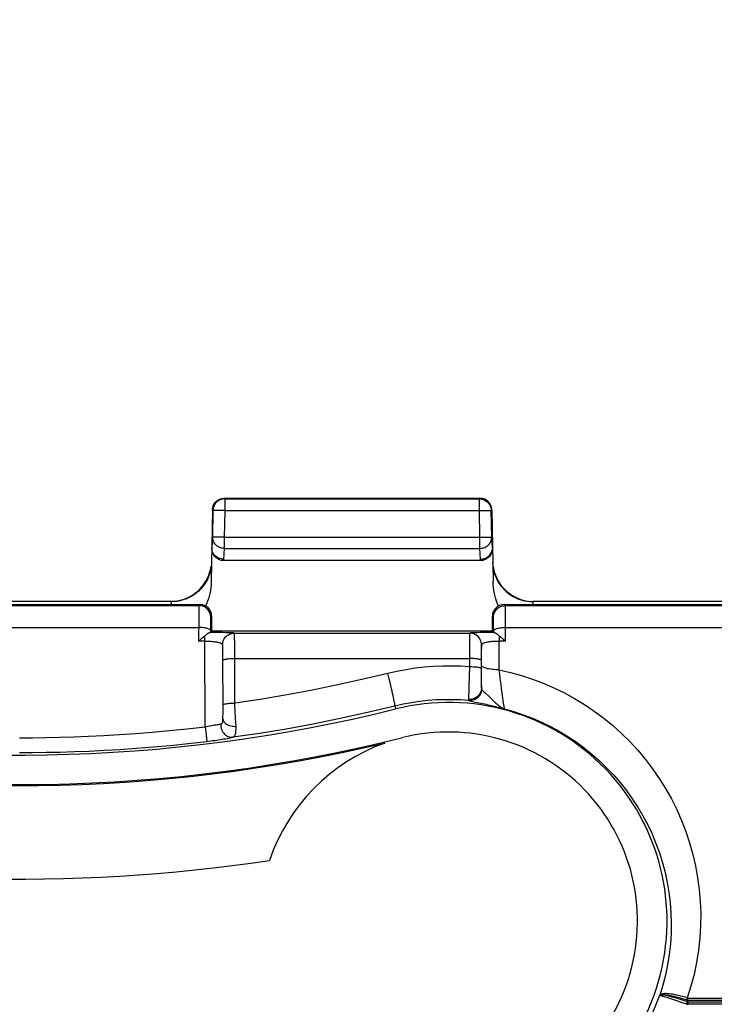
# Model space of a CAD drawing. Units: millimetres. Extents: x -76 to 62, y -40 to 66.
# Drawn here: x 0 to 12, y -31 to -14 of the extents above; entities that cross this region are included whole.
import ezdxf

# ---------------------------------------------------------------- set-up
doc = ezdxf.new("R2010")
doc.units = ezdxf.units.MM
doc.header["$LTSCALE"] = 16.335
doc.layers.get('0').update_dxf_attribs({"linetype": 'CONTINUOUS'})
for name, color, linetype in [('ASSI', 7, 'CONTINUOUS'), ('DRAFT', 7, 'CONTINUOUS'), ('RACCORDO', 7, 'CONTINUOUS')]:
    doc.layers.add(name, color=color, linetype=linetype)
doc.styles.get("Standard").update_dxf_attribs({"font": 'txt', "width": 0.8})
doc.dimstyles.new('DIMSTYLE_1', dxfattribs={"dimtxt": 3, "dimasz": 3, "dimexe": 1.5, "dimexo": 0.5, "dimgap": 0.75, "dimtad": 1, "dimtxsty": 'STANDARD', "dimblk": '_FILLED', "dimblk1": '_FILLED', "dimblk2": '_FILLED', "dimcen": 0.09, "dimazin": 2, "dimtfac": 1, "dimtofl": 0, "dimtmove": 0, "dimatfit": 3, "dimldrblk": '_FILLED', "dimfxl": 1, "dimtolj": 1, "dimarcsym": 0})

# ---------------------------------------------------------------- blocks, each defined once
blk = doc.blocks.new('_FILLED')
at = {"color": 0, "linetype": 'BYBLOCK'}
blk.add_solid([(0, 0), (-1, 0.3167), (-1, -0.3167)], dxfattribs=at)
blk = doc.blocks.new('*D2')
at = {"color": 7, "linetype": 'CONTINUOUS'}
for p, q in [((-39.45, 30.899), (-39.45, 63.802)), ((39.45, -30.701), (39.45, 63.802)), ((-39.45, 62.302), (0, 62.302)), ((39.45, 62.302), (0, 62.302))]:
    blk.add_line(p, q, dxfattribs=at)
at = {"color": 7, "linetype": 'CONTINUOUS', "xscale": 3, "yscale": 3, "zscale": 3, "rotation": 180}
blk.add_blockref('_FILLED', (-39.45, 62.302), dxfattribs=at)
at = {"color": 7, "linetype": 'CONTINUOUS', "xscale": 3, "yscale": 3, "zscale": 3}
blk.add_blockref('_FILLED', (39.45, 62.302), dxfattribs=at)
blk = doc.blocks.new('*D3')
at = {"color": 7, "linetype": 'CONTINUOUS'}
for p, q in [((31.3, 39.049), (61.983, 39.049)), ((60.483, 39.049), (60.483, -0.401)), ((60.483, -39.851), (60.483, -0.401)), ((-30.3, -39.851), (61.983, -39.851))]:
    blk.add_line(p, q, dxfattribs=at)
at = {"color": 7, "linetype": 'CONTINUOUS', "xscale": 3, "yscale": 3, "zscale": 3}
for p, rotation in [((60.483, 39.049), 90), ((60.483, -39.851), 270)]:
    blk.add_blockref('_FILLED', p, dxfattribs=dict(at, rotation=rotation))

msp = doc.modelspace()

# ---------------------------------------------------------------- linework, layer by layer
at = {"layer": 'ASSI', "color": 7, "linetype": 'CONTINUOUS'}
for centre, radius, start, end in [((7.258, -29.51), 3.2, 284, 104), ((0, -0.401), 26.817, 258, 283.3249), ((0, -0.401), 26.8, 258, 284), ((7.258, -29.51), 3.2, 109.6664, 161.3164), ((0, -0.401), 28.4, 258, 278.5581)]:
    msp.add_arc(centre, radius, start, end, dxfattribs=at)
at = {"layer": 'DRAFT', "color": 7, "linetype": 'CONTINUOUS'}
msp.add_line((8, -24.601), (3.25, -24.601), dxfattribs=at)
for centre, radius, start, end in [((7.258, -29.51), 3.7, 284, 104), ((0, -0.401), 26.3, 258, 284)]:
    msp.add_arc(centre, radius, start, end, dxfattribs=at)
at = {"layer": 'RACCORDO', "color": 7, "linetype": 'CONTINUOUS'}
for p, q in [((3.46, -22.351), (7.79, -22.351)), ((3.26, -22.548), (3.239, -23.753)), ((7.99, -22.548), (8.011, -23.753)), ((7.801, -23.406), (3.449, -23.406)), ((3.177, -23.703), (3.199, -23.651)), ((8.051, -23.651), (8.073, -23.703)), ((3.151, -23.752), (3.177, -23.703)), ((8.073, -23.703), (8.099, -23.752)), ((-3.05, -24.151), (3.05, -24.151)), ((2.561, -24.101), (-2.561, -24.101)), ((2.573, -24.101), (2.561, -24.101)), ((2.601, -24.099), (2.657, -24.092)), ((8.2, -24.151), (14.3, -24.151)), ((8.593, -24.092), (8.649, -24.099)), ((8.638, -24.099), (8.689, -24.101)), ((8.689, -24.101), (8.677, -24.101)), ((13.811, -24.101), (8.689, -24.101)), ((3.25, -24.601), (3.25, -24.351)), ((8, -24.601), (8, -24.351)), ((3.227, -24.624), (3.25, -24.601)), ((8, -24.601), (8.023, -24.624))]:
    msp.add_line(p, q, dxfattribs=at)
at = {"layer": 'RACCORDO', "color": 250, "linetype": 'CONTINUOUS'}
for p, q in [((3.46, -22.351), (3.469, -22.36)), ((3.469, -22.36), (7.781, -22.36)), ((3.469, -22.36), (3.469, -22.56)), ((7.781, -22.36), (7.79, -22.351)), ((7.781, -22.56), (7.781, -22.36)), ((3.26, -22.548), (3.269, -22.556)), ((3.269, -22.556), (3.261, -23.008)), ((3.269, -22.553), (3.269, -22.556)), ((3.469, -22.56), (3.269, -22.556)), ((3.469, -22.56), (3.461, -23.011)), ((3.469, -22.56), (7.781, -22.56)), ((7.781, -22.56), (7.981, -22.556)), ((7.789, -23.011), (7.781, -22.56)), ((7.981, -22.556), (7.99, -22.548)), ((7.981, -22.553), (7.981, -22.556)), ((7.989, -23.008), (7.981, -22.556)), ((3.261, -23.008), (3.249, -23.191)), ((3.461, -23.011), (3.261, -23.008)), ((3.461, -23.011), (7.789, -23.011)), ((3.461, -23.011), (3.461, -23.199)), ((7.789, -23.011), (7.989, -23.008)), ((7.789, -23.199), (7.789, -23.011)), ((8.001, -23.191), (7.989, -23.008)), ((3.461, -23.199), (3.449, -23.382)), ((3.461, -23.199), (7.789, -23.199)), ((7.801, -23.382), (7.789, -23.199)), ((3.449, -23.382), (3.449, -23.406)), ((7.801, -23.406), (7.801, -23.382)), ((3.194, -23.676), (3.174, -23.722)), ((3.194, -23.68), (3.174, -23.726)), ((3.212, -23.628), (3.194, -23.68)), ((3.225, -23.579), (3.212, -23.633)), ((3.236, -23.53), (3.225, -23.584)), ((8.014, -23.53), (8.025, -23.584)), ((8.025, -23.579), (8.038, -23.633)), ((8.038, -23.628), (8.056, -23.68)), ((8.056, -23.676), (8.076, -23.722)), ((8.056, -23.68), (8.076, -23.726)), ((3.174, -23.722), (3.149, -23.766)), ((3.174, -23.726), (3.149, -23.77)), ((8.076, -23.722), (8.101, -23.766)), ((8.076, -23.726), (8.101, -23.77)), ((-3.032, -24.169), (3.032, -24.169)), ((2.662, -24.095), (2.612, -24.101)), ((3.05, -24.151), (3.032, -24.169)), ((8.218, -24.169), (8.2, -24.151)), ((8.218, -24.169), (14.282, -24.169)), ((8.588, -24.095), (8.638, -24.101)), ((8.677, -24.102), (8.688, -24.103)), ((8.683, -24.144), (8.681, -24.151)), ((8.688, -24.103), (8.683, -24.144)), ((3.029, -24.29), (3.028, -24.367)), ((3.029, -24.248), (3.029, -24.29)), ((8.221, -24.244), (8.22, -24.21)), ((8.223, -24.475), (8.222, -24.331)), ((3.028, -24.367), (3.026, -24.773)), ((3.229, -24.441), (3.228, -24.471)), ((3.228, -24.471), (3.228, -24.525)), ((3.25, -24.351), (3.232, -24.369)), ((8.018, -24.369), (8, -24.351)), ((8.021, -24.438), (8.021, -24.414)), ((8.022, -24.466), (8.021, -24.438)), ((8.022, -24.516), (8.022, -24.466)), ((8.023, -24.591), (8.022, -24.516)), ((8.224, -24.773), (8.223, -24.475)), ((-3.027, -24.54), (3.027, -24.54)), ((3.132, -24.773), (3.132, -24.679)), ((3.326, -24.626), (3.217, -24.625)), ((3.228, -24.525), (3.227, -24.624)), ((3.425, -24.627), (3.326, -24.626)), ((3.484, -24.628), (3.425, -24.627)), ((3.633, -24.634), (7.617, -24.634)), ((3.636, -24.718), (3.635, -24.679)), ((7.74, -24.628), (7.694, -24.629)), ((7.795, -24.627), (7.74, -24.628)), ((7.891, -24.626), (7.795, -24.627)), ((8.023, -24.624), (8.023, -24.591)), ((8.118, -24.679), (8.118, -24.773)), ((8.223, -24.54), (14.277, -24.54)), ((3.132, -24.773), (3.026, -24.773)), ((3.139, -26.22), (3.132, -24.773)), ((3.637, -24.792), (3.636, -24.718)), ((3.638, -24.918), (3.637, -24.792)), ((7.815, -25.354), (7.817, -24.834)), ((8.115, -25.257), (8.118, -24.773)), ((8.224, -24.773), (8.118, -24.773)), ((3.436, -24.912), (3.436, -24.883)), ((3.437, -24.946), (3.436, -24.912)), ((3.438, -25.004), (3.437, -24.946)), ((3.438, -25.069), (3.438, -25.004)), ((3.64, -25.82), (3.638, -24.918)), ((7.613, -24.873), (7.612, -25.207)), ((7.813, -24.957), (7.812, -25.02)), ((7.813, -24.922), (7.813, -24.957)), ((3.44, -25.915), (3.438, -25.069)), ((3.638, -25.065), (7.612, -25.065)), ((6.252, -25.407), (6.23, -25.318)), ((7.612, -25.207), (7.606, -25.361)), ((7.811, -25.258), (7.812, -25.351)), ((6.273, -25.495), (6.252, -25.407)), ((7.606, -25.361), (7.601, -25.541)), ((7.812, -25.351), (7.812, -25.416)), ((7.812, -25.416), (7.813, -25.474)), ((7.813, -25.474), (7.813, -25.508)), ((7.813, -25.508), (7.814, -25.536)), ((7.815, -25.566), (7.815, -25.354)), ((8.147, -25.507), (8.133, -25.401)), ((8.156, -25.573), (8.147, -25.507)), ((7.599, -25.633), (7.598, -25.685)), ((7.601, -25.541), (7.599, -25.633)), ((8.173, -25.693), (8.156, -25.573)), ((3.648, -25.966), (3.64, -25.82)), ((7.598, -25.685), (7.597, -25.727)), ((7.715, -25.804), (7.806, -25.822)), ((7.929, -25.694), (7.946, -25.711)), ((3.439, -26.053), (3.44, -25.998)), ((3.44, -25.998), (3.44, -25.915)), ((3.653, -26.068), (3.648, -25.966)), ((6.351, -25.872), (6.363, -25.92)), ((8.199, -25.869), (8.197, -25.853)), ((3.439, -26.086), (3.439, -26.053)), ((3.657, -26.159), (3.653, -26.068)), ((3.66, -26.214), (3.657, -26.159)), ((3.139, -26.22), (3.182, -26.211)), ((3.139, -26.22), (3.145, -26.266)), ((10.947, -30.803), (11.002, -30.82)), ((11.002, -30.82), (11.065, -30.841)), ((11.065, -30.841), (11.135, -30.864)), ((11.29, -30.847), (11.296, -30.829)), ((11.296, -30.829), (11.301, -30.814)), ((11.305, -30.861), (11.309, -30.851)), ((11.309, -30.816), (14.411, -30.816)), ((11.309, -30.851), (11.309, -30.816)), ((11.309, -30.851), (14.411, -30.851)), ((11.135, -30.864), (11.209, -30.89)), ((11.209, -30.89), (11.286, -30.916)), ((11.299, -30.879), (11.286, -30.916)), ((11.299, -30.879), (11.302, -30.87)), ((11.302, -30.87), (11.305, -30.861)), ((11.308, -30.88), (22.361, -30.88)), ((11.308, -30.88), (11.308, -30.922)), ((22.361, -30.922), (11.308, -30.922))]:
    msp.add_line(p, q, dxfattribs=at)
at = {"layer": 'RACCORDO', "color": 7, "linetype": 'CONTINUOUS'}
for points in [[(3.26, -22.548), (3.262, -22.527), (3.265, -22.507), (3.271, -22.487), (3.279, -22.468)], [(3.432, -22.363), (3.428, -22.364), (3.408, -22.369), (3.389, -22.377), (3.37, -22.386), (3.353, -22.397), (3.337, -22.41), (3.322, -22.425), (3.309, -22.44), (3.297, -22.458), (3.287, -22.476), (3.28, -22.495), (3.274, -22.515), (3.27, -22.536), (3.269, -22.553)], [(3.279, -22.468), (3.288, -22.449), (3.3, -22.432), (3.313, -22.416), (3.328, -22.402), (3.344, -22.389)], [(3.344, -22.389), (3.361, -22.377), (3.38, -22.368), (3.399, -22.361), (3.419, -22.355), (3.44, -22.352), (3.46, -22.351)], [(7.906, -22.389), (7.889, -22.377), (7.87, -22.368), (7.851, -22.361), (7.831, -22.355), (7.81, -22.352), (7.79, -22.351)], [(7.818, -22.363), (7.822, -22.364), (7.842, -22.369), (7.861, -22.377), (7.88, -22.386), (7.897, -22.397), (7.913, -22.41), (7.928, -22.425), (7.941, -22.44), (7.953, -22.458), (7.963, -22.476), (7.97, -22.495), (7.976, -22.515), (7.98, -22.536), (7.981, -22.553)], [(7.971, -22.468), (7.962, -22.449), (7.95, -22.432), (7.937, -22.416), (7.922, -22.402), (7.906, -22.389)], [(7.99, -22.548), (7.988, -22.527), (7.985, -22.507), (7.979, -22.487), (7.971, -22.468)], [(3.449, -23.406), (3.428, -23.405), (3.408, -23.402), (3.388, -23.396), (3.369, -23.388), (3.35, -23.379), (3.333, -23.367), (3.317, -23.353), (3.301, -23.337), (3.288, -23.32), (3.276, -23.301), (3.266, -23.28), (3.259, -23.258), (3.253, -23.236), (3.25, -23.213), (3.249, -23.19)], [(3.449, -23.382), (3.428, -23.381), (3.407, -23.377), (3.387, -23.372), (3.367, -23.365), (3.348, -23.356), (3.331, -23.345), (3.314, -23.332), (3.299, -23.318), (3.286, -23.302), (3.275, -23.286), (3.265, -23.268), (3.258, -23.249), (3.253, -23.23), (3.25, -23.211), (3.249, -23.192)], [(8.001, -23.19), (8, -23.213), (7.997, -23.236), (7.991, -23.258), (7.984, -23.28), (7.974, -23.301), (7.962, -23.32), (7.949, -23.337), (7.933, -23.353), (7.917, -23.367), (7.9, -23.379), (7.881, -23.388), (7.862, -23.396), (7.842, -23.402), (7.822, -23.405), (7.801, -23.406)], [(7.801, -23.382), (7.822, -23.381), (7.843, -23.377), (7.863, -23.372), (7.883, -23.365), (7.902, -23.355), (7.919, -23.345), (7.936, -23.332), (7.95, -23.318), (7.964, -23.302), (7.975, -23.285), (7.984, -23.268), (7.992, -23.249), (7.997, -23.23), (8, -23.21)], [(3.199, -23.651), (3.212, -23.615), (3.223, -23.577), (3.232, -23.539), (3.239, -23.5)], [(8.011, -23.5), (8.018, -23.539), (8.027, -23.577), (8.038, -23.615), (8.051, -23.651)], [(2.657, -24.092), (2.712, -24.081), (2.766, -24.065), (2.82, -24.045), (2.872, -24.02), (2.921, -23.992), (2.968, -23.959), (3.011, -23.923), (3.051, -23.885), (3.088, -23.843), (3.121, -23.799), (3.151, -23.752)], [(3.239, -23.753), (3.237, -23.808), (3.232, -23.861), (3.225, -23.912), (3.216, -23.961), (3.205, -24.008), (3.192, -24.053), (3.178, -24.096), (3.162, -24.136), (3.145, -24.175)], [(8.105, -24.175), (8.088, -24.136), (8.072, -24.096), (8.058, -24.053), (8.045, -24.008), (8.034, -23.961), (8.025, -23.912), (8.018, -23.861), (8.013, -23.808), (8.011, -23.753)], [(8.099, -23.752), (8.129, -23.799), (8.162, -23.843), (8.199, -23.885), (8.239, -23.923), (8.282, -23.959), (8.329, -23.992), (8.378, -24.02), (8.43, -24.045), (8.484, -24.065), (8.538, -24.081), (8.593, -24.092)], [(2.756, -24.073), (2.712, -24.084), (2.662, -24.094), (2.612, -24.099), (2.545, -24.101)], [(8.499, -24.074), (8.538, -24.084), (8.588, -24.094), (8.638, -24.099)], [(3.026, -24.773), (3.046, -24.755), (3.065, -24.737), (3.083, -24.72), (3.101, -24.705), (3.117, -24.691), (3.132, -24.679)], [(3.132, -24.679), (3.138, -24.674), (3.144, -24.67)], [(3.144, -24.67), (3.155, -24.661), (3.161, -24.656), (3.167, -24.652), (3.173, -24.648), (3.178, -24.643), (3.184, -24.64), (3.19, -24.636), (3.196, -24.633), (3.202, -24.63), (3.207, -24.628), (3.212, -24.626), (3.217, -24.625)], [(3.227, -24.624), (3.226, -24.624), (3.225, -24.625), (3.224, -24.625), (3.222, -24.625), (3.22, -24.625), (3.217, -24.625)], [(8.033, -24.625), (8.03, -24.625), (8.028, -24.625), (8.026, -24.625), (8.025, -24.625), (8.024, -24.624), (8.023, -24.624)], [(8.033, -24.625), (8.038, -24.626), (8.043, -24.628), (8.048, -24.63), (8.054, -24.633), (8.06, -24.636), (8.066, -24.64), (8.071, -24.643), (8.077, -24.648), (8.083, -24.652), (8.089, -24.656)], [(8.089, -24.656), (8.101, -24.665), (8.106, -24.67), (8.112, -24.674), (8.118, -24.679)], [(8.118, -24.679), (8.133, -24.691), (8.149, -24.705), (8.167, -24.72), (8.185, -24.737), (8.204, -24.755), (8.224, -24.773)]]:
    msp.add_lwpolyline(points, dxfattribs=at)
at = {"layer": 'RACCORDO', "color": 250, "linetype": 'CONTINUOUS'}
for points in [[(3.469, -22.36), (3.448, -22.361), (3.432, -22.363)], [(7.781, -22.36), (7.802, -22.361), (7.818, -22.363)], [(3.461, -23.199), (3.44, -23.198), (3.419, -23.195), (3.399, -23.189), (3.379, -23.182), (3.361, -23.173), (3.343, -23.162), (3.327, -23.149), (3.312, -23.135), (3.299, -23.12), (3.287, -23.103), (3.278, -23.085), (3.27, -23.066), (3.265, -23.047), (3.262, -23.027), (3.261, -23.008)], [(7.789, -23.199), (7.81, -23.198), (7.831, -23.195), (7.851, -23.189), (7.871, -23.182), (7.889, -23.173), (7.907, -23.162), (7.923, -23.149), (7.938, -23.135), (7.951, -23.12), (7.963, -23.103), (7.972, -23.085), (7.98, -23.066), (7.985, -23.047), (7.988, -23.027), (7.989, -23.008)], [(3.245, -23.435), (3.242, -23.485), (3.236, -23.535)], [(8.005, -23.435), (8.008, -23.485), (8.014, -23.535)], [(3.149, -23.77), (3.122, -23.812), (3.092, -23.852), (3.058, -23.89), (3.022, -23.925), (2.984, -23.958), (2.943, -23.987), (2.9, -24.014), (2.855, -24.037), (2.809, -24.057), (2.761, -24.073), (2.712, -24.086), (2.662, -24.095)], [(3.149, -23.766), (3.122, -23.809), (3.091, -23.849), (3.058, -23.887), (3.022, -23.922), (2.983, -23.955), (2.943, -23.985), (2.9, -24.012), (2.855, -24.035), (2.808, -24.055), (2.756, -24.073)], [(8.101, -23.766), (8.128, -23.809), (8.159, -23.849), (8.192, -23.887), (8.228, -23.922), (8.267, -23.955), (8.307, -23.985), (8.35, -24.012), (8.395, -24.035), (8.442, -24.055), (8.49, -24.071), (8.499, -24.074)], [(8.101, -23.77), (8.128, -23.812), (8.158, -23.852), (8.192, -23.89), (8.228, -23.925), (8.266, -23.958), (8.307, -23.987), (8.35, -24.014), (8.395, -24.037), (8.441, -24.057), (8.489, -24.073), (8.538, -24.086), (8.588, -24.095)], [(2.562, -24.103), (2.562, -24.103), (2.562, -24.102), (2.561, -24.102), (2.561, -24.102), (2.561, -24.102), (2.561, -24.101), (2.561, -24.101), (2.561, -24.101), (2.561, -24.101)], [(2.569, -24.151), (2.567, -24.144), (2.562, -24.103)], [(3.032, -24.169), (3.032, -24.171), (3.031, -24.175), (3.031, -24.182), (3.031, -24.191), (3.03, -24.202), (3.03, -24.215), (3.029, -24.248)], [(3.232, -24.369), (3.231, -24.348), (3.228, -24.328), (3.222, -24.307), (3.215, -24.288), (3.205, -24.269), (3.194, -24.252), (3.181, -24.235), (3.166, -24.221), (3.15, -24.207), (3.132, -24.196), (3.113, -24.186), (3.094, -24.179), (3.074, -24.174), (3.053, -24.17), (3.032, -24.169)], [(8.018, -24.369), (8.019, -24.348), (8.022, -24.328), (8.028, -24.307), (8.035, -24.288), (8.045, -24.269), (8.056, -24.252), (8.069, -24.235), (8.084, -24.221), (8.1, -24.207), (8.118, -24.196), (8.137, -24.186), (8.156, -24.179), (8.176, -24.174), (8.197, -24.17), (8.218, -24.169)], [(8.22, -24.21), (8.22, -24.196), (8.219, -24.185), (8.219, -24.177), (8.218, -24.172), (8.218, -24.169)], [(8.689, -24.101), (8.689, -24.101), (8.689, -24.101), (8.689, -24.101), (8.689, -24.102), (8.689, -24.102), (8.689, -24.102), (8.688, -24.102), (8.688, -24.103), (8.688, -24.103)], [(8.222, -24.331), (8.221, -24.307), (8.221, -24.244)], [(3.232, -24.369), (3.232, -24.37), (3.231, -24.373), (3.231, -24.377), (3.231, -24.382), (3.23, -24.389), (3.23, -24.397), (3.23, -24.406), (3.229, -24.417), (3.229, -24.441)], [(8.021, -24.414), (8.02, -24.403), (8.02, -24.394), (8.02, -24.385), (8.019, -24.379), (8.019, -24.374), (8.018, -24.371), (8.018, -24.369)], [(3.227, -24.591), (3.226, -24.586), (3.222, -24.581), (3.216, -24.576), (3.209, -24.571), (3.199, -24.566), (3.188, -24.561), (3.175, -24.557), (3.16, -24.553), (3.144, -24.55), (3.126, -24.547), (3.108, -24.544), (3.088, -24.542), (3.068, -24.541), (3.048, -24.54), (3.027, -24.54)], [(3.433, -24.834), (3.434, -24.813), (3.437, -24.793), (3.443, -24.772), (3.45, -24.753), (3.46, -24.734), (3.471, -24.717), (3.484, -24.7), (3.499, -24.686), (3.515, -24.672), (3.533, -24.661), (3.552, -24.652), (3.571, -24.644), (3.591, -24.639), (3.612, -24.635), (3.633, -24.634)], [(3.633, -24.634), (3.631, -24.634), (3.626, -24.633), (3.618, -24.632), (3.607, -24.631), (3.593, -24.631), (3.576, -24.63), (3.556, -24.63), (3.534, -24.629), (3.484, -24.628)], [(3.635, -24.679), (3.635, -24.664), (3.634, -24.652), (3.634, -24.643), (3.633, -24.637), (3.633, -24.634)], [(7.617, -24.634), (7.617, -24.636), (7.616, -24.642), (7.616, -24.65), (7.615, -24.661), (7.615, -24.675), (7.615, -24.691), (7.614, -24.731)], [(7.694, -24.629), (7.675, -24.63), (7.658, -24.631), (7.644, -24.631), (7.632, -24.632), (7.624, -24.633), (7.619, -24.634), (7.617, -24.634)], [(7.817, -24.834), (7.816, -24.813), (7.813, -24.793), (7.807, -24.772), (7.8, -24.753), (7.79, -24.734), (7.779, -24.717), (7.766, -24.7), (7.751, -24.686), (7.735, -24.672), (7.717, -24.661), (7.698, -24.652), (7.679, -24.644), (7.659, -24.639), (7.638, -24.635), (7.617, -24.634)], [(8.033, -24.625), (7.996, -24.626), (7.891, -24.626)], [(8.023, -24.591), (8.024, -24.586), (8.028, -24.581), (8.034, -24.576), (8.041, -24.571), (8.051, -24.566), (8.062, -24.561), (8.075, -24.557), (8.09, -24.553), (8.106, -24.55), (8.124, -24.547), (8.142, -24.544), (8.162, -24.542), (8.182, -24.541), (8.202, -24.54), (8.223, -24.54)], [(3.433, -24.834), (3.432, -24.829), (3.429, -24.825), (3.424, -24.82), (3.418, -24.816), (3.41, -24.812), (3.4, -24.807), (3.389, -24.803), (3.377, -24.8), (3.363, -24.796), (3.348, -24.793), (3.332, -24.789), (3.315, -24.787), (3.297, -24.784), (3.279, -24.782), (3.259, -24.78), (3.239, -24.778), (3.218, -24.776), (3.197, -24.775), (3.176, -24.774), (3.154, -24.774), (3.132, -24.773)], [(3.436, -24.883), (3.435, -24.871), (3.435, -24.861), (3.435, -24.851), (3.434, -24.844), (3.434, -24.839), (3.433, -24.835), (3.433, -24.834)], [(7.614, -24.731), (7.614, -24.755), (7.613, -24.873)], [(7.817, -24.834), (7.817, -24.835), (7.816, -24.838), (7.816, -24.843), (7.815, -24.85), (7.815, -24.858), (7.815, -24.867), (7.814, -24.879), (7.814, -24.892), (7.813, -24.922)], [(8.118, -24.773), (8.096, -24.774), (8.075, -24.774), (8.054, -24.775), (8.033, -24.776), (8.012, -24.778), (7.992, -24.779), (7.972, -24.781), (7.953, -24.784), (7.935, -24.786), (7.918, -24.789), (7.902, -24.793), (7.887, -24.796), (7.874, -24.799), (7.861, -24.803), (7.85, -24.807), (7.841, -24.811), (7.833, -24.816), (7.826, -24.82), (7.822, -24.825), (7.818, -24.829), (7.817, -24.834)], [(3.438, -25.092), (3.44, -25.09), (3.443, -25.087), (3.449, -25.084), (3.456, -25.081), (3.466, -25.079), (3.478, -25.076), (3.491, -25.074), (3.505, -25.072), (3.522, -25.07), (3.539, -25.068), (3.558, -25.067), (3.577, -25.066), (3.597, -25.065), (3.617, -25.065), (3.638, -25.065)], [(7.812, -25.092), (7.81, -25.09), (7.807, -25.087), (7.801, -25.084), (7.794, -25.081), (7.784, -25.079), (7.772, -25.076), (7.759, -25.074), (7.745, -25.072), (7.728, -25.07), (7.711, -25.068), (7.692, -25.067), (7.673, -25.066), (7.653, -25.065), (7.633, -25.065), (7.612, -25.065)], [(7.812, -25.02), (7.812, -25.043), (7.811, -25.258)], [(8.115, -25.257), (8.084, -25.257), (8.054, -25.255), (8.024, -25.253), (7.995, -25.25), (7.967, -25.246), (7.941, -25.242), (7.916, -25.237), (7.894, -25.231), (7.874, -25.225), (7.857, -25.218), (7.843, -25.211), (7.831, -25.203), (7.823, -25.195), (7.818, -25.187), (7.815, -25.179)], [(6.23, -25.318), (5.792, -25.422), (5.357, -25.518), (4.924, -25.605), (4.494, -25.685), (4.066, -25.757), (3.64, -25.82)], [(7.612, -25.207), (7.46, -25.197), (7.307, -25.193), (7.154, -25.194), (7, -25.2), (6.846, -25.212), (6.692, -25.23), (6.538, -25.254), (6.384, -25.283), (6.23, -25.318)], [(7.812, -25.235), (7.81, -25.232), (7.807, -25.229), (7.801, -25.226), (7.793, -25.224), (7.784, -25.221), (7.772, -25.219), (7.759, -25.217), (7.744, -25.214), (7.728, -25.213), (7.711, -25.211), (7.692, -25.21), (7.673, -25.209), (7.653, -25.208), (7.632, -25.207), (7.612, -25.207)], [(8.115, -25.257), (8.305, -25.3), (8.493, -25.352), (8.678, -25.413), (8.861, -25.483), (9.042, -25.561), (9.22, -25.647), (9.393, -25.742), (9.562, -25.845), (9.726, -25.956), (9.885, -26.074), (10.039, -26.2), (10.187, -26.333), (10.328, -26.473), (10.464, -26.62), (10.592, -26.773), (10.713, -26.932), (10.827, -27.097), (10.934, -27.267), (11.032, -27.443), (11.122, -27.623), (11.203, -27.808), (11.276, -27.996), (11.34, -28.188), (11.395, -28.383), (11.44, -28.579), (11.476, -28.778), (11.503, -28.978), (11.52, -29.18), (11.528, -29.384), (11.525, -29.589), (11.513, -29.797), (11.49, -30.007), (11.457, -30.213), (11.415, -30.416), (11.363, -30.617), (11.301, -30.814)], [(8.133, -25.401), (8.124, -25.329), (8.115, -25.257)], [(6.351, -25.872), (6.351, -25.867), (6.35, -25.858), (6.349, -25.846), (6.346, -25.829), (6.342, -25.809), (6.338, -25.785), (6.332, -25.757), (6.326, -25.727), (6.319, -25.694), (6.311, -25.658), (6.302, -25.62), (6.293, -25.58), (6.273, -25.495)], [(7.815, -25.566), (7.814, -25.587), (7.81, -25.608), (7.804, -25.629), (7.796, -25.648), (7.785, -25.667), (7.772, -25.684), (7.758, -25.7), (7.741, -25.715), (7.724, -25.727), (7.704, -25.738), (7.684, -25.746), (7.663, -25.752), (7.641, -25.757), (7.619, -25.758), (7.597, -25.758)], [(7.818, -25.584), (7.816, -25.606), (7.812, -25.627), (7.806, -25.648), (7.797, -25.667), (7.786, -25.686), (7.773, -25.704), (7.759, -25.72), (7.743, -25.734), (7.725, -25.747), (7.706, -25.757), (7.687, -25.766), (7.666, -25.772), (7.645, -25.776), (7.624, -25.778), (7.602, -25.777)], [(7.814, -25.536), (7.814, -25.548), (7.815, -25.558), (7.815, -25.566)], [(7.815, -25.566), (7.815, -25.569), (7.816, -25.571), (7.816, -25.574), (7.816, -25.576), (7.816, -25.578), (7.817, -25.58), (7.817, -25.581), (7.818, -25.583), (7.818, -25.584)], [(7.818, -25.584), (7.823, -25.591), (7.83, -25.6), (7.839, -25.61), (7.85, -25.622), (7.863, -25.634), (7.878, -25.648), (7.929, -25.694)], [(3.44, -25.848), (3.441, -25.845), (3.445, -25.843), (3.451, -25.84), (3.458, -25.837), (3.468, -25.834), (3.479, -25.832), (3.493, -25.83), (3.507, -25.828), (3.524, -25.826), (3.541, -25.824), (3.559, -25.823), (3.579, -25.822), (3.599, -25.821), (3.619, -25.821), (3.64, -25.82)], [(7.602, -25.777), (7.465, -25.767), (7.327, -25.762), (7.188, -25.762), (7.048, -25.767), (6.909, -25.778), (6.769, -25.793), (6.629, -25.814), (6.49, -25.84), (6.351, -25.872)], [(7.597, -25.727), (7.597, -25.744), (7.597, -25.758)], [(7.597, -25.758), (7.597, -25.761), (7.598, -25.764), (7.598, -25.767), (7.598, -25.769), (7.599, -25.772), (7.599, -25.773), (7.6, -25.775), (7.601, -25.776), (7.602, -25.777)], [(7.602, -25.777), (7.611, -25.781), (7.624, -25.784), (7.641, -25.789), (7.662, -25.793), (7.688, -25.799), (7.715, -25.804)], [(7.806, -25.822), (7.867, -25.835), (7.896, -25.841), (7.925, -25.847), (7.952, -25.853), (7.978, -25.859), (8.004, -25.865), (8.029, -25.871), (8.053, -25.877), (8.077, -25.884), (8.101, -25.89), (8.125, -25.897), (8.151, -25.904), (8.177, -25.911), (8.204, -25.92)], [(7.946, -25.711), (7.998, -25.761), (8.014, -25.777), (8.03, -25.792), (8.06, -25.821)], [(8.06, -25.821), (8.075, -25.834), (8.089, -25.846), (8.103, -25.858), (8.117, -25.869), (8.131, -25.879), (8.145, -25.889), (8.159, -25.898), (8.174, -25.906), (8.189, -25.913), (8.204, -25.92)], [(8.197, -25.853), (8.191, -25.815), (8.173, -25.693)], [(6.351, -25.872), (5.887, -25.982), (5.425, -26.083), (4.966, -26.175), (4.509, -26.259), (4.055, -26.333), (3.604, -26.399)], [(8.204, -25.92), (8.204, -25.917), (8.204, -25.912), (8.203, -25.904), (8.202, -25.895), (8.199, -25.869)], [(8.204, -25.92), (8.364, -25.965), (8.523, -26.017), (8.679, -26.077), (8.833, -26.144), (8.984, -26.217), (9.132, -26.298), (9.277, -26.385), (9.417, -26.478), (9.554, -26.578), (9.685, -26.684), (9.813, -26.796), (9.935, -26.914), (10.052, -27.037), (10.163, -27.166), (10.269, -27.3), (10.369, -27.439), (10.462, -27.582), (10.549, -27.73), (10.63, -27.882), (10.703, -28.037), (10.769, -28.196), (10.829, -28.358), (10.88, -28.523), (10.924, -28.689), (10.961, -28.858), (10.989, -29.027), (11.01, -29.199), (11.023, -29.372), (11.029, -29.546), (11.026, -29.721), (11.014, -29.899), (10.994, -30.077), (10.966, -30.254), (10.93, -30.428), (10.885, -30.6), (10.833, -30.769)], [(3.241, -26.2), (3.278, -26.194), (3.296, -26.191), (3.313, -26.188), (3.331, -26.186), (3.347, -26.183), (3.363, -26.181), (3.377, -26.179), (3.39, -26.178), (3.401, -26.177)], [(3.401, -26.177), (3.407, -26.176), (3.413, -26.174), (3.418, -26.171), (3.422, -26.166), (3.426, -26.161), (3.429, -26.154), (3.432, -26.146), (3.435, -26.137), (3.436, -26.126), (3.438, -26.114), (3.438, -26.101), (3.439, -26.086)], [(3.401, -26.177), (3.401, -26.201), (3.404, -26.224), (3.409, -26.248), (3.416, -26.27), (3.426, -26.292), (3.437, -26.312), (3.451, -26.331), (3.466, -26.348), (3.483, -26.363), (3.502, -26.376), (3.521, -26.386), (3.541, -26.393), (3.562, -26.398), (3.583, -26.4), (3.604, -26.399)], [(3.439, -26.086), (3.44, -26.1), (3.444, -26.114), (3.451, -26.128), (3.459, -26.141), (3.47, -26.153), (3.483, -26.165), (3.498, -26.176), (3.514, -26.185), (3.533, -26.194), (3.552, -26.201), (3.572, -26.206), (3.594, -26.21), (3.615, -26.213), (3.638, -26.214), (3.66, -26.214)], [(-0.007, -26.407), (0.214, -26.406), (0.441, -26.403), (0.675, -26.398), (0.916, -26.391), (1.164, -26.381), (1.42, -26.368), (1.685, -26.353), (1.957, -26.334), (2.239, -26.312), (2.53, -26.285), (2.83, -26.254), (3.139, -26.22)], [(3.145, -26.266), (3.15, -26.313), (3.153, -26.335), (3.155, -26.357), (3.157, -26.378), (3.159, -26.397), (3.161, -26.414), (3.162, -26.43), (3.163, -26.443), (3.163, -26.453), (3.164, -26.461), (3.164, -26.467), (3.163, -26.47)], [(3.182, -26.211), (3.222, -26.204), (3.241, -26.2)], [(3.604, -26.399), (3.614, -26.395), (3.623, -26.389), (3.631, -26.381), (3.638, -26.371), (3.644, -26.359), (3.65, -26.345), (3.654, -26.329), (3.657, -26.311), (3.659, -26.29), (3.66, -26.267), (3.66, -26.241), (3.66, -26.214)], [(-0.007, -26.658), (0.216, -26.657), (0.445, -26.654), (0.68, -26.649), (0.923, -26.642), (1.173, -26.632), (1.431, -26.62), (1.698, -26.604), (1.972, -26.585), (2.256, -26.562), (2.549, -26.536), (2.852, -26.505), (3.163, -26.47)], [(3.163, -26.47), (3.2, -26.465), (3.235, -26.461), (3.269, -26.456), (3.302, -26.452), (3.334, -26.447), (3.365, -26.442), (3.396, -26.438), (3.426, -26.433), (3.456, -26.428), (3.485, -26.423), (3.513, -26.418), (3.538, -26.413), (3.562, -26.408), (3.584, -26.404), (3.604, -26.399)], [(11.301, -30.814), (11.263, -30.803), (11.225, -30.792), (11.189, -30.782), (11.153, -30.773), (11.118, -30.765), (11.085, -30.758), (11.053, -30.753), (11.022, -30.748), (10.993, -30.745), (10.966, -30.742), (10.941, -30.741), (10.918, -30.741), (10.897, -30.742), (10.879, -30.745), (10.863, -30.749), (10.85, -30.754), (10.84, -30.76), (10.833, -30.768)], [(10.833, -30.768), (10.839, -30.763), (10.848, -30.759), (10.86, -30.757), (10.875, -30.756), (10.893, -30.756), (10.913, -30.757), (10.935, -30.759), (10.959, -30.762), (10.986, -30.767), (11.014, -30.772), (11.044, -30.778), (11.076, -30.786), (11.109, -30.794), (11.143, -30.803), (11.178, -30.812), (11.215, -30.823), (11.252, -30.834), (11.293, -30.848)], [(11.299, -30.879), (11.26, -30.866), (11.222, -30.853), (11.184, -30.841), (11.147, -30.83), (11.111, -30.819), (11.076, -30.809), (11.043, -30.8), (11.012, -30.792), (10.983, -30.785), (10.955, -30.779), (10.93, -30.774), (10.908, -30.77), (10.888, -30.767), (10.871, -30.765), (10.857, -30.765), (10.846, -30.765), (10.838, -30.767), (10.833, -30.77)], [(10.833, -30.77), (10.836, -30.77), (10.844, -30.772), (10.854, -30.774), (10.867, -30.778), (10.883, -30.783), (10.902, -30.788), (10.923, -30.795), (10.947, -30.803)], [(11.293, -30.848), (11.296, -30.849), (11.3, -30.849), (11.303, -30.85), (11.306, -30.851), (11.309, -30.851)], [(11.309, -30.816), (11.307, -30.816), (11.306, -30.815), (11.305, -30.815), (11.304, -30.815), (11.302, -30.815), (11.301, -30.814)], [(11.286, -30.916), (11.29, -30.917), (11.293, -30.918), (11.297, -30.919), (11.301, -30.92), (11.304, -30.921), (11.308, -30.922)], [(11.299, -30.879), (11.301, -30.879), (11.302, -30.88), (11.304, -30.88), (11.305, -30.88), (11.307, -30.88), (11.308, -30.88)]]:
    msp.add_lwpolyline(points, dxfattribs=at)
msp.add_arc((7.258, -29.51), 3.79, 284, 340.604, dxfattribs=at)
at = {"layer": 'RACCORDO', "color": 7, "linetype": 'CONTINUOUS'}
for centre, major_axis, start_param, end_param in [((3.05, -24.351), (0.141, 0.141), -0.785246, 0.785246), ((8.2, -24.351), (0.141, -0.141), 8.639532, 10.210024)]:
    msp.add_ellipse(centre, major_axis=major_axis, ratio=0.999695, start_param=start_param, end_param=end_param, dxfattribs=at)

# ---------------------------------------------------------------- dimensions: what is measured, and where the dimension line sits
at = {"color": 7, "linetype": 'CONTINUOUS'}
dim = msp.add_linear_dim(base=(39.45, 62.302), p1=(-39.45, 30.399), p2=(39.45, -31.201), dimstyle='DIMSTYLE_1', dxfattribs=at)
dim.commit()
dim.dimension.update_dxf_attribs({"geometry": '*D2', "text_midpoint": (-4.393, 62.302), "dimtype": 160})
dim = msp.add_linear_dim(base=(60.483, -39.851), p1=(30.8, 39.049), p2=(-30.8, -39.851), angle=270, dimstyle='DIMSTYLE_1', dxfattribs=at)
dim.commit()
dim.dimension.update_dxf_attribs({"geometry": '*D3', "text_midpoint": (60.483, -4.794), "dimtype": 160})

doc.saveas('drawing.dxf')
